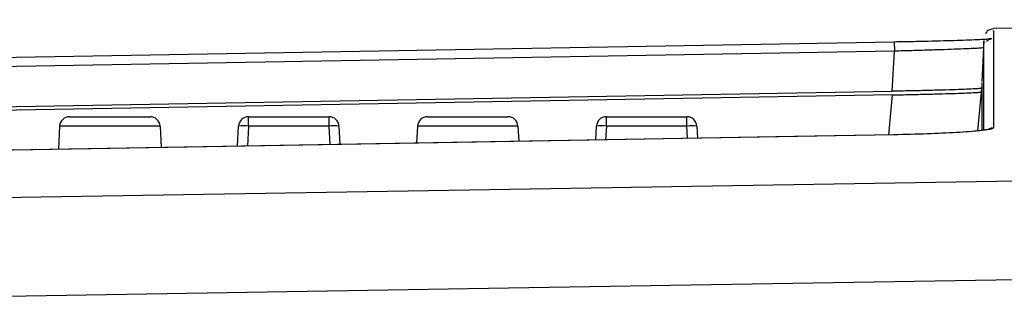
# Model space of a CAD drawing. Units: millimetres. Extents: x 12 to 808, y 36 to 544.
# Drawn here: x 444 to 469, y 395 to 403 of the extents above; entities that cross this region are included whole.
import ezdxf

# ---------------------------------------------------------------- set-up
doc = ezdxf.new("R2010")
doc.units = ezdxf.units.MM

msp = doc.modelspace()

# ---------------------------------------------------------------- linework, layer by layer
at = {"color": 7, "linetype": 'Continuous', "lineweight": 25}
for p, q in [((481.232, 402.545), (468.405, 402.321)), ((432.232, 401.403), (465.907, 401.991)), ((465.907, 401.991), (465.911, 401.754)), ((468.161, 402.018), (468.107, 400.986)), ((465.858, 400.745), (465.911, 401.754)), ((468.107, 400.9), (468.006, 399.746)), ((432.797, 400.167), (465.858, 400.745)), ((465.862, 400.653), (432.805, 400.076)), ((445.169, 400.104), (447.195, 400.104)), ((449.669, 399.867), (449.669, 400.104)), ((449.669, 400.104), (451.695, 400.104)), ((451.695, 399.867), (451.695, 400.104)), ((454.169, 400.104), (456.195, 400.104)), ((458.669, 399.867), (458.669, 400.104)), ((458.669, 400.104), (460.695, 400.104)), ((460.695, 399.867), (460.695, 400.104)), ((444.92, 399.867), (444.889, 399.282)), ((447.444, 399.867), (444.92, 399.867)), ((447.444, 399.867), (447.473, 399.327)), ((449.393, 399.361), (449.42, 399.867)), ((451.695, 399.867), (449.669, 399.867)), ((451.944, 399.867), (451.969, 399.406)), ((453.92, 399.867), (453.897, 399.44)), ((456.444, 399.867), (453.92, 399.867)), ((456.444, 399.867), (456.464, 399.485)), ((458.401, 399.518), (458.42, 399.867)), ((460.695, 399.867), (458.669, 399.867)), ((460.944, 399.867), (460.96, 399.563)), ((465.902, 399.65), (465.902, 399.649))]:
    msp.add_line(p, q, dxfattribs=at)
at = {"color": 8, "linetype": 'Continuous', "lineweight": 25}
for p, q in [((465.911, 401.754), (432.742, 401.175)), ((465.774, 399.647), (465.862, 400.653)), ((449.669, 399.867), (449.643, 399.365)), ((451.719, 399.402), (451.695, 399.867)), ((458.669, 399.867), (458.651, 399.523)), ((460.711, 399.559), (460.695, 399.867))]:
    msp.add_line(p, q, dxfattribs=at)
at = {"color": 7, "linetype": 'Continuous', "lineweight": 25, "flags": 128}
for points in [[(465.902, 399.65), (442.25, 399.236), (432.113, 399.059)], [(465.902, 399.649), (465.403, 399.64), (463.403, 399.606), (455.404, 399.466), (432.113, 399.059)], [(431.214, 397.874), (435.225, 397.94), (455.219, 398.268), (481.232, 398.694)], [(481.232, 396.2), (456.204, 395.789), (431.438, 395.383)]]:
    msp.add_lwpolyline(points, dxfattribs=at)
at = {"color": 7, "linetype": 'Continuous', "lineweight": 25}
for centre, radius, start, end in [((445.169, 399.854), 0.25, 90, 177), ((447.195, 399.854), 0.25, 3, 90), ((449.669, 399.854), 0.25, 90, 177), ((451.695, 399.854), 0.25, 3, 90), ((454.169, 399.854), 0.25, 90, 177), ((456.195, 399.854), 0.25, 3, 90), ((458.669, 399.854), 0.25, 90, 177), ((460.695, 399.854), 0.25, 3, 90), ((449.544, 398.67), 1.203, 84.0433, 95.9567), ((451.82, 398.67), 1.203, 84.0433, 95.9567), ((458.544, 398.67), 1.203, 84.0433, 95.9567), ((460.82, 398.67), 1.203, 84.0433, 95.9567)]:
    msp.add_arc(centre, radius, start, end, dxfattribs=at)
at = {"color": 8, "linetype": 'Continuous', "lineweight": 25}
msp.add_arc((468.41, 399.571), 0.25, 90.9967, 118.5609, dxfattribs=at)
at = {"color": 7, "linetype": 'Continuous', "lineweight": 25}
for points, knots in [([(468.392, 402.312), (468.354, 402.304), (468.272, 402.289), (468.219, 402.222), (468.208, 402.202), (468.202, 402.192)], [0, 0, 0, 0, 0.308016, 0.670722, 1, 1, 1, 1]), ([(465.907, 401.991), (466.093, 401.994), (466.558, 402.003), (467.264, 402.02), (467.883, 402.04), (468.241, 402.056), (468.289, 402.062), (468.298, 402.063)], [0, 0, 0, 0, 0.170454, 0.427061, 0.683374, 0.939841, 1, 1, 1, 1]), ([(468.16, 399.764), (468.16, 400.101), (468.16, 400.839), (468.16, 401.631), (468.16, 401.872), (468.16, 402.002)], [0, 0, 0, 0, 0.280732, 0.613958, 1, 1, 1, 1]), ([(468.23, 401.995), (468.236, 402.003), (468.255, 402.024), (468.288, 402.044), (468.319, 402.058), (468.339, 402.064), (468.346, 402.066), (468.349, 402.066)], [0, 0, 0, 0, 0.140437, 0.378436, 0.571994, 0.755588, 1, 1, 1, 1]), ([(468.354, 402.068), (468.355, 402.068), (468.359, 402.068), (468.345, 402.066), (468.311, 402.064), (468.298, 402.063)], [0, 0, 0, 0, 0.025355, 0.633341, 1, 1, 1, 1]), ([(468.16, 401.839), (468.16, 401.837), (468.146, 401.835), (468.089, 401.83), (468.046, 401.827), (467.933, 401.821), (467.864, 401.817), (467.701, 401.81), (467.606, 401.806), (467.398, 401.798), (467.285, 401.794), (467.039, 401.786), (466.908, 401.782), (466.638, 401.774), (466.497, 401.769), (466.206, 401.761), (466.06, 401.757), (465.911, 401.754)], [0, 0, 0, 0, 0.125, 0.125, 0.25, 0.25, 0.375, 0.375, 0.5, 0.5, 0.625, 0.625, 0.75, 0.75, 0.875, 0.875, 1, 1, 1, 1]), ([(468.107, 400.968), (468.107, 400.865), (468.107, 400.662), (468.107, 400.055), (468.107, 399.758)], [0, 0, 0, 0, 0.5115883, 1, 1, 1, 1]), ([(468.107, 400.821), (468.107, 400.818), (468.092, 400.816), (468.035, 400.81), (467.992, 400.807), (467.879, 400.801), (467.81, 400.797), (467.647, 400.791), (467.552, 400.787), (467.345, 400.78), (467.232, 400.776), (466.986, 400.769), (466.855, 400.766), (466.585, 400.759), (466.444, 400.756), (466.153, 400.75), (466.007, 400.747), (465.858, 400.745)], [0, 0, 0, 0, 0.125, 0.125, 0.25, 0.25, 0.375, 0.375, 0.5, 0.5, 0.625, 0.625, 0.75, 0.75, 0.875, 0.875, 1, 1, 1, 1]), ([(465.862, 400.653), (466.01, 400.656), (466.156, 400.658), (466.443, 400.664), (466.585, 400.668), (466.857, 400.674), (466.986, 400.678), (467.23, 400.685), (467.345, 400.688), (467.553, 400.695), (467.645, 400.699), (467.81, 400.706), (467.88, 400.709), (467.992, 400.715), (468.035, 400.718), (468.093, 400.724), (468.107, 400.727), (468.107, 400.729)], [0, 0, 0, 0, 0.125, 0.125, 0.25, 0.25, 0.375, 0.375, 0.5, 0.5, 0.625, 0.625, 0.75, 0.75, 0.875, 0.875, 1, 1, 1, 1]), ([(468.15, 399.765), (468.113, 399.759), (467.981, 399.738), (467.49, 399.704), (466.752, 399.668), (466.186, 399.656), (465.902, 399.649)], [0, 0, 0, 0, 0.112324, 0.408005, 0.704012, 1, 1, 1, 1]), ([(468.292, 399.785), (468.295, 399.786), (468.307, 399.791), (468.271, 399.78), (468.225, 399.771), (468.154, 399.763), (468.15, 399.763)], [0, 0, 0, 0, 0.107015, 0.408949, 0.966442, 1, 1, 1, 1])]:
    msp.add_open_spline(points, degree=3, knots=knots, dxfattribs=at)
at = {"color": 8, "linetype": 'Continuous', "lineweight": 25}
for points, knots in [([(468.406, 402.259), (468.406, 402.271), (468.406, 402.306), (468.406, 401.849), (468.406, 401.036), (468.406, 400.226), (468.406, 399.821)], [0, 0, 0, 0, 0.15989, 0.475521, 0.737737, 1, 1, 1, 1]), ([(468.406, 399.821), (468.398, 399.812), (468.384, 399.793), (468.227, 399.774), (468.15, 399.765)], [0, 0, 0, 0, 0.511168, 1, 1, 1, 1])]:
    msp.add_open_spline(points, degree=3, knots=knots, dxfattribs=at)

doc.saveas('drawing.dxf')
